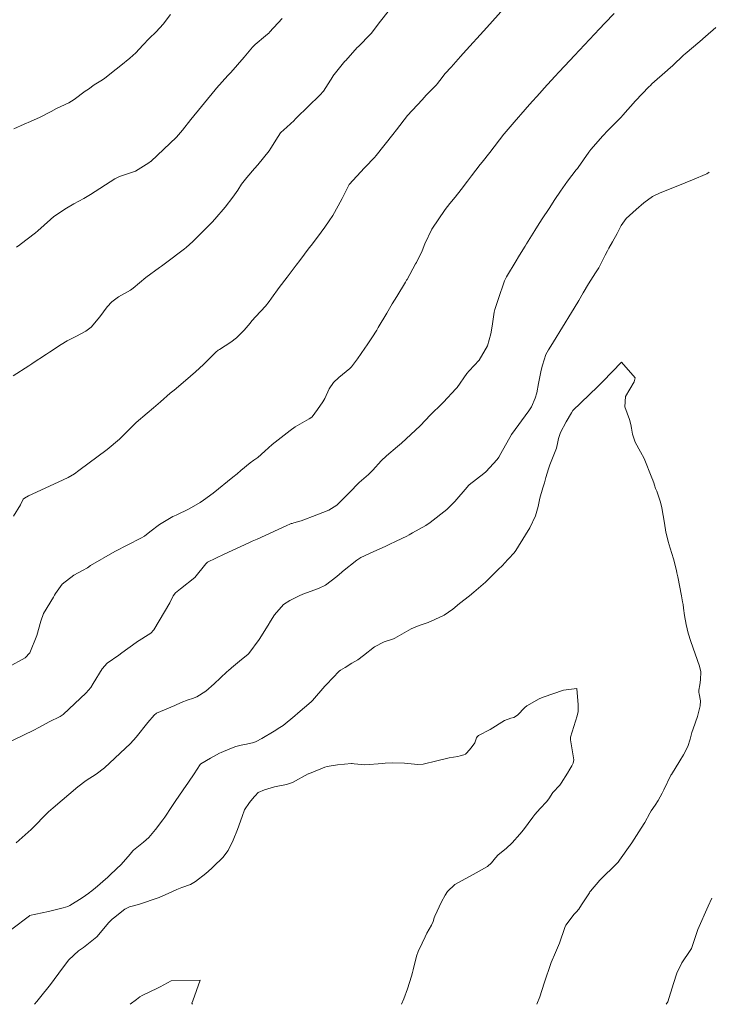
# Model space of a CAD drawing. Units: metres. Extents: x 801817 to 805545, y 8127144 to 8130715.
# Drawn here: x 802605 to 802638, y 8127150 to 8127198 of the extents above; entities that cross this region are included whole.
import ezdxf

# ---------------------------------------------------------------- set-up
doc = ezdxf.new("R2010")
doc.units = ezdxf.units.M
doc.header["$LTSCALE"] = 25
doc.layers.add('Curva Indice', color=36, linetype='Continuous')

msp = doc.modelspace()

# ---------------------------------------------------------------- linework, layer by layer
at = {"layer": 'Curva Indice', "color": 36, "linetype": 'Continuous', "lineweight": 13}
for points in [[(802628.006, 8127198.1144, 252.5), (802627.4502, 8127197.5002, 252.5), (802627.1715, 8127197.1914, 252.5), (802626.0331, 8127195.9344, 252.5), (802625.91, 8127195.7922, 252.5), (802625.4542, 8127195.2737, 252.5), (802625.1693, 8127194.9661, 252.5), (802624.9045, 8127194.6399, 252.5), (802624.7892, 8127194.4897, 252.5), (802624.737, 8127194.4305, 252.5), (802624.2521, 8127193.9182, 252.5), (802624.0455, 8127193.7033, 252.5), (802623.3464, 8127192.9415, 252.5), (802622.8079, 8127192.2542, 252.5), (802622.6376, 8127192.0292, 252.5), (802621.8234, 8127191.0092, 252.5), (802621.8025, 8127190.9828, 252.5), (802621.7763, 8127190.9528, 252.5), (802621.2695, 8127190.4124, 252.5), (802620.5205, 8127189.6045, 252.5), (802620.5193, 8127189.6026, 252.5), (802620.5181, 8127189.601, 252.5), (802620.1834, 8127188.9307, 252.5), (802619.993, 8127188.5702, 252.5), (802619.7383, 8127188.1115, 252.5), (802619.5629, 8127187.8471, 252.5), (802619.345, 8127187.5438, 252.5), (802618.9946, 8127187.0619, 252.5), (802618.6894, 8127186.6647, 252.5), (802618.5989, 8127186.5464, 252.5), (802618.1402, 8127185.9373, 252.5), (802617.9681, 8127185.712, 252.5), (802617.5225, 8127185.1341, 252.5), (802617.1432, 8127184.6377, 252.5), (802616.7701, 8127184.1123, 252.5), (802616.6574, 8127183.9544, 252.5), (802616.4755, 8127183.7359, 252.5), (802616.0121, 8127183.2313, 252.5), (802615.8253, 8127183.0242, 252.5), (802615.7362, 8127182.9164, 252.5), (802615.4467, 8127182.5671, 252.5), (802615.0797, 8127182.1955, 252.5), (802614.8115, 8127181.9903, 252.5), (802614.2581, 8127181.636, 252.5), (802614.1982, 8127181.5965, 252.5), (802614.0862, 8127181.5015, 252.5), (802613.8628, 8127181.2751, 252.5), (802613.4864, 8127180.9174, 252.5), (802613.0946, 8127180.5635, 252.5), (802612.6138, 8127180.1404, 252.5), (802612.0623, 8127179.6741, 252.5), (802611.8816, 8127179.52, 252.5), (802611.41, 8127179.113, 252.5), (802611.0642, 8127178.8159, 252.5), (802610.7665, 8127178.5586, 252.5), (802610.24, 8127178.1044, 252.5), (802610.102, 8127177.9776, 252.5), (802609.5004, 8127177.3684, 252.5), (802609.4303, 8127177.2987, 252.5), (802608.8303, 8127176.8047, 252.5), (802607.4651, 8127175.7863, 252.5), (802607.2542, 8127175.6219, 252.5), (802606.9522, 8127175.4452, 252.5), (802606.4597, 8127175.2327, 252.5), (802605.027, 8127174.5624, 252.5), (802604.8371, 8127174.4595, 252.5), (802604.7755, 8127174.3982, 252.5), (802604.6407, 8127174.1351, 252.5), (802604.3055, 8127173.5763, 252.5)], [(802633.3308, 8127197.8773, 250), (802632.8769, 8127197.4094, 250), (802632.6151, 8127197.1328, 250), (802632.1335, 8127196.6197, 250), (802631.8937, 8127196.3619, 250), (802631.4053, 8127195.8333, 250), (802631.1801, 8127195.5913, 250), (802630.6788, 8127195.0541, 250), (802630.4669, 8127194.8249, 250), (802629.9498, 8127194.2583, 250), (802629.7364, 8127194.0255, 250), (802629.2309, 8127193.4729, 250), (802629.0227, 8127193.2377, 250), (802628.4935, 8127192.6224, 250), (802628.0211, 8127192.0604, 250), (802628.0016, 8127192.0359, 250), (802627.3139, 8127191.1618, 250), (802626.9458, 8127190.6933, 250), (802626.8477, 8127190.5667, 250), (802626.441, 8127190.0306, 250), (802626.2468, 8127189.7749, 250), (802625.9349, 8127189.3628, 250), (802625.6524, 8127189.003, 250), (802625.3906, 8127188.6917, 250), (802625.1657, 8127188.4078, 250), (802624.5227, 8127187.4454, 250), (802624.1803, 8127186.7443, 250), (802624.0489, 8127186.4087, 250), (802623.7739, 8127185.8427, 250), (802623.7359, 8127185.7726, 250), (802623.3222, 8127185.0156, 250), (802623.3017, 8127184.9799, 250), (802623.2459, 8127184.889, 250), (802622.8209, 8127184.1955, 250), (802622.6093, 8127183.8486, 250), (802622.3379, 8127183.39, 250), (802621.9308, 8127182.6948, 250), (802621.8588, 8127182.5781, 250), (802621.6136, 8127182.2048, 250), (802621.389, 8127181.8633, 250), (802621.2821, 8127181.7015, 250), (802620.9219, 8127181.1905, 250), (802620.6372, 8127180.8038, 250), (802620.5559, 8127180.7162, 250), (802620.0306, 8127180.2864, 250), (802619.7702, 8127180.0397, 250), (802619.5658, 8127179.7372, 250), (802619.3431, 8127179.2747, 250), (802619.2493, 8127179.1035, 250), (802618.9964, 8127178.7387, 250), (802618.7329, 8127178.3864, 250), (802618.7157, 8127178.3697, 250), (802618.5926, 8127178.2911, 250), (802617.9175, 8127177.8953, 250), (802617.6773, 8127177.7249, 250), (802616.8106, 8127177.0486, 250), (802616.4498, 8127176.7295, 250), (802616.1051, 8127176.4108, 250), (802615.9226, 8127176.2821, 250), (802615.7465, 8127176.1688, 250), (802615.2845, 8127175.7828, 250), (802615.1058, 8127175.633, 250), (802614.9019, 8127175.4663, 250), (802613.9478, 8127174.6935, 250), (802613.4922, 8127174.3564, 250), (802613.3206, 8127174.2425, 250), (802612.8004, 8127173.9428, 250), (802612.1693, 8127173.6387, 250), (802612.0116, 8127173.5636, 250), (802611.3606, 8127173.177, 250), (802610.8978, 8127172.8213, 250), (802610.6356, 8127172.6232, 250), (802610.4635, 8127172.5223, 250), (802609.1995, 8127171.8768, 250), (802608.0196, 8127171.1932, 250), (802607.8792, 8127171.0959, 250), (802607.6432, 8127170.9559, 250), (802607.226, 8127170.7411, 250), (802606.6623, 8127170.2947, 250), (802606.3332, 8127169.8444, 250), (802606.2931, 8127169.7719, 250), (802606.232, 8127169.6695, 250), (802605.7544, 8127168.8801, 250), (802605.6213, 8127168.5111, 250), (802605.4376, 8127167.8141, 250), (802605.0884, 8127166.9789, 250), (802604.8671, 8127166.7418, 250), (802604.0483, 8127166.282, 250)], [(802622.4121, 8127197.9644, 255), (802622.0462, 8127197.5046, 255), (802621.5912, 8127196.9101, 255), (802621.5686, 8127196.8841, 255), (802620.9589, 8127196.2617, 255), (802620.9349, 8127196.2365, 255), (802620.3464, 8127195.5867, 255), (802620.3238, 8127195.56, 255), (802619.7427, 8127194.8419, 255), (802619.7398, 8127194.8378, 255), (802619.7288, 8127194.8201, 255), (802619.2827, 8127194.1222, 255), (802619.112, 8127193.9308, 255), (802617.9826, 8127192.8261, 255), (802617.9206, 8127192.7597, 255), (802617.863, 8127192.7003, 255), (802617.5145, 8127192.3816, 255), (802617.2264, 8127192.1178, 255), (802617.2122, 8127192.1004, 255), (802617.0974, 8127191.9221, 255), (802616.7466, 8127191.3593, 255), (802616.655, 8127191.2307, 255), (802616.1072, 8127190.5609, 255), (802615.9585, 8127190.3854, 255), (802615.5776, 8127189.9485, 255), (802615.3301, 8127189.6286, 255), (802615.1408, 8127189.3407, 255), (802614.9101, 8127188.9946, 255), (802614.5411, 8127188.5104, 255), (802614.0424, 8127187.9339, 255), (802613.9116, 8127187.7947, 255), (802612.9733, 8127186.8551, 255), (802612.6519, 8127186.5635, 255), (802612.5674, 8127186.4981, 255), (802611.6485, 8127185.8088, 255), (802611.5182, 8127185.7094, 255), (802611.4616, 8127185.6706, 255), (802611.3569, 8127185.6001, 255), (802610.708, 8127185.1111, 255), (802610.0935, 8127184.594, 255), (802609.954, 8127184.498, 255), (802609.379, 8127184.1773, 255), (802609.0568, 8127183.9444, 255), (802608.8329, 8127183.6976, 255), (802608.4765, 8127183.2077, 255), (802608.0565, 8127182.7199, 255), (802607.7935, 8127182.5159, 255), (802607.3465, 8127182.2876, 255), (802606.8973, 8127182.0533, 255), (802606.6149, 8127181.8754, 255), (802606.0413, 8127181.5029, 255), (802605.8984, 8127181.4094, 255), (802605.2117, 8127180.9521, 255), (802605.1874, 8127180.9365, 255), (802605.052, 8127180.8508, 255), (802604.2928, 8127180.3667, 255)], [(802611.8861, 8127197.8167, 260), (802611.5354, 8127197.3559, 260), (802611.1966, 8127196.9916, 260), (802610.8548, 8127196.6599, 260), (802610.5586, 8127196.3348, 260), (802610.2156, 8127195.9731, 260), (802609.9222, 8127195.7173, 260), (802609.4857, 8127195.3552, 260), (802609.2709, 8127195.1736, 260), (802608.7183, 8127194.7448, 260), (802608.6089, 8127194.6717, 260), (802608.208, 8127194.4179, 260), (802607.9247, 8127194.2218, 260), (802607.7762, 8127194.1103, 260), (802607.2411, 8127193.7095, 260), (802606.9783, 8127193.556, 260), (802606.3867, 8127193.2787, 260), (802606.1243, 8127193.1408, 260), (802605.5902, 8127192.8567, 260), (802605.1342, 8127192.6536, 260), (802604.8188, 8127192.518, 260), (802604.3278, 8127192.291, 260)], [(802617.2825, 8127197.6258, 257.5), (802616.6772, 8127196.9614, 257.5), (802616.6549, 8127196.9399, 257.5), (802616.4812, 8127196.7975, 257.5), (802615.9764, 8127196.3677, 257.5), (802615.8589, 8127196.2456, 257.5), (802615.4589, 8127195.7657, 257.5), (802614.8061, 8127195.0202, 257.5), (802614.74, 8127194.9484, 257.5), (802614.6693, 8127194.8742, 257.5), (802614.1136, 8127194.2596, 257.5), (802614.0427, 8127194.1774, 257.5), (802612.8709, 8127192.7566, 257.5), (802612.4764, 8127192.2404, 257.5), (802612.1845, 8127191.9013, 257.5), (802610.9344, 8127190.7235, 257.5), (802610.9202, 8127190.7121, 257.5), (802610.8416, 8127190.6543, 257.5), (802610.1961, 8127190.2594, 257.5), (802609.7166, 8127190.0861, 257.5), (802609.4237, 8127189.9925, 257.5), (802609.2018, 8127189.8794, 257.5), (802608.0301, 8127189.1266, 257.5), (802607.7071, 8127188.9374, 257.5), (802607.2233, 8127188.671, 257.5), (802606.8753, 8127188.4655, 257.5), (802606.2557, 8127188.0566, 257.5), (802606.0895, 8127187.9191, 257.5), (802605.4902, 8127187.368, 257.5), (802605.3751, 8127187.2758, 257.5), (802604.6304, 8127186.7099, 257.5), (802604.6109, 8127186.6952, 257.5), (802604.4583, 8127186.5775, 257.5)], [(802638.2371, 8127197.1984, 247.5), (802637.7455, 8127196.7634, 247.5), (802637.4665, 8127196.5216, 247.5), (802636.7583, 8127195.924, 247.5), (802636.6792, 8127195.8545, 247.5), (802636.1604, 8127195.3652, 247.5), (802635.9278, 8127195.1423, 247.5), (802635.9218, 8127195.1365, 247.5), (802635.9107, 8127195.1254, 247.5), (802635.1523, 8127194.4647, 247.5), (802635.0784, 8127194.3959, 247.5), (802635.0109, 8127194.3293, 247.5), (802634.361, 8127193.6542, 247.5), (802633.7537, 8127192.9633, 247.5), (802633.6598, 8127192.8592, 247.5), (802633.0252, 8127192.2133, 247.5), (802632.7893, 8127191.9672, 247.5), (802632.1984, 8127191.302, 247.5), (802632.102, 8127191.1771, 247.5), (802631.5834, 8127190.4224, 247.5), (802631.5569, 8127190.3855, 247.5), (802631.4965, 8127190.3097, 247.5), (802631.0688, 8127189.7671, 247.5), (802630.7317, 8127189.2896, 247.5), (802630.4608, 8127188.8776, 247.5), (802630.1865, 8127188.4552, 247.5), (802629.853, 8127187.947, 247.5), (802629.7345, 8127187.7651, 247.5), (802629.6248, 8127187.5938, 247.5), (802629.4933, 8127187.3868, 247.5), (802629.0936, 8127186.7374, 247.5), (802629.0227, 8127186.6243, 247.5), (802628.7569, 8127186.1991, 247.5), (802628.5397, 8127185.8395, 247.5), (802628.1704, 8127185.2225, 247.5), (802628.1204, 8127185.1418, 247.5), (802628.031, 8127184.9574, 247.5), (802627.7211, 8127184.0482, 247.5), (802627.6278, 8127183.7576, 247.5), (802627.5652, 8127183.5669, 247.5), (802627.5308, 8127183.4345, 247.5), (802627.427, 8127182.771, 247.5), (802627.3722, 8127182.3998, 247.5), (802627.2077, 8127181.8136, 247.5), (802626.8016, 8127181.1281, 247.5), (802626.3174, 8127180.6019, 247.5), (802626.2099, 8127180.4735, 247.5), (802625.7355, 8127179.7982, 247.5), (802625.6797, 8127179.7291, 247.5), (802625.0904, 8127179.0908, 247.5), (802625.0208, 8127179.0228, 247.5), (802624.4594, 8127178.4737, 247.5), (802623.9558, 8127177.9533, 247.5), (802623.0549, 8127177.1176, 247.5), (802622.8533, 8127176.946, 247.5), (802622.3345, 8127176.4963, 247.5), (802622.0774, 8127176.2532, 247.5), (802621.6627, 8127175.8083, 247.5), (802621.4521, 8127175.6021, 247.5), (802621.0046, 8127175.2032, 247.5), (802620.528, 8127174.7124, 247.5), (802619.9292, 8127174.1171, 247.5), (802619.5396, 8127173.8808, 247.5), (802618.9681, 8127173.647, 247.5), (802618.2012, 8127173.3619, 247.5), (802617.8453, 8127173.2545, 247.5), (802617.774, 8127173.2377, 247.5), (802617.7305, 8127173.2252, 247.5), (802617.666, 8127173.1984, 247.5), (802617.5178, 8127173.1275, 247.5), (802616.0867, 8127172.474, 247.5), (802615.8379, 8127172.3698, 247.5), (802615.6705, 8127172.2996, 247.5), (802615.0808, 8127172.026, 247.5), (802614.4899, 8127171.7414, 247.5), (802613.6821, 8127171.357, 247.5), (802613.5937, 8127171.2811, 247.5), (802613.0609, 8127170.6204, 247.5), (802612.3828, 8127170.0666, 247.5), (802612.1341, 8127169.8858, 247.5), (802612.0185, 8127169.7307, 247.5), (802611.8606, 8127169.3968, 247.5), (802611.0792, 8127168.0917, 247.5), (802610.9353, 8127167.9385, 247.5), (802610.2515, 8127167.4925, 247.5), (802610.2305, 8127167.4781, 247.5), (802609.5456, 8127166.9744, 247.5), (802609.3911, 8127166.8716, 247.5), (802608.8311, 8127166.4757, 247.5), (802608.587, 8127166.2118, 247.5), (802608.1557, 8127165.5052, 247.5), (802608.0394, 8127165.3069, 247.5), (802607.8233, 8127165.0443, 247.5), (802606.7003, 8127163.995, 247.5), (802606.5585, 8127163.9039, 247.5), (802606.0352, 8127163.6474, 247.5), (802605.5372, 8127163.3729, 247.5), (802605.2931, 8127163.2411, 247.5), (802604.7939, 8127163.01, 247.5), (802603.9509, 8127162.6018, 247.5)], [(802637.9273, 8127190.2121, 245), (802637.8086, 8127190.1253, 245), (802637.7285, 8127190.088, 245), (802637.199, 8127189.8735, 245), (802636.3281, 8127189.5168, 245), (802635.5501, 8127189.2107, 245), (802635.1859, 8127189.0304, 245), (802634.7573, 8127188.7174, 245), (802634.3931, 8127188.4012, 245), (802633.9138, 8127187.9576, 245), (802633.6674, 8127187.6258, 245), (802633.4718, 8127187.2399, 245), (802633.2505, 8127186.8452, 245), (802633.0656, 8127186.5291, 245), (802633.0001, 8127186.4041, 245), (802632.8953, 8127186.1948, 245), (802632.5816, 8127185.5872, 245), (802632.4341, 8127185.3476, 245), (802632.0849, 8127184.8154, 245), (802631.8298, 8127184.3669, 245), (802631.6254, 8127184.0045, 245), (802631.3954, 8127183.6295, 245), (802631.1368, 8127183.2144, 245), (802630.9645, 8127182.9306, 245), (802630.2647, 8127181.7942, 245), (802630.1502, 8127181.6262, 245), (802630.0343, 8127181.3976, 245), (802629.8644, 8127180.8773, 245), (802629.7977, 8127180.6316, 245), (802629.673, 8127179.9988, 245), (802629.594, 8127179.541, 245), (802629.5199, 8127179.2897, 245), (802629.3349, 8127178.8686, 245), (802629.2084, 8127178.6671, 245), (802628.363, 8127177.5293, 245), (802627.8509, 8127176.6096, 245), (802627.7636, 8127176.4352, 245), (802627.6838, 8127176.3195, 245), (802627.1217, 8127175.7199, 245), (802627.0298, 8127175.6396, 245), (802626.3178, 8127175.1005, 245), (802626.2837, 8127175.0674, 245), (802626.2196, 8127174.9882, 245), (802625.6274, 8127174.291, 245), (802625.2389, 8127173.9087, 245), (802624.4394, 8127173.2757, 245), (802624.2246, 8127173.1324, 245), (802623.5866, 8127172.7763, 245), (802623.5111, 8127172.7359, 245), (802623.4175, 8127172.6806, 245), (802623.3065, 8127172.617, 245), (802622.7948, 8127172.3701, 245), (802622.4646, 8127172.2139, 245), (802622.2987, 8127172.1358, 245), (802621.6858, 8127171.8529, 245), (802621.0918, 8127171.5815, 245), (802620.8994, 8127171.4662, 245), (802620.1969, 8127170.9069, 245), (802620.1727, 8127170.8853, 245), (802619.934, 8127170.6654, 245), (802619.3824, 8127170.2434, 245), (802619.0406, 8127170.0844, 245), (802618.2905, 8127169.8194, 245), (802618.2499, 8127169.803, 245), (802618.1465, 8127169.7554, 245), (802617.6508, 8127169.5168, 245), (802617.3487, 8127169.3123, 245), (802616.9225, 8127168.8173, 245), (802616.7223, 8127168.5076, 245), (802616.608, 8127168.31, 245), (802616.1746, 8127167.622, 245), (802615.6737, 8127166.9548, 245), (802615.6303, 8127166.9085, 245), (802615.3306, 8127166.6578, 245), (802614.8437, 8127166.2558, 245), (802614.816, 8127166.2324, 245), (802614.6903, 8127166.1334, 245), (802614.6088, 8127166.0653, 245), (802614.0018, 8127165.4882, 245), (802613.5951, 8127165.1353, 245), (802613.1626, 8127164.8508, 245), (802612.9482, 8127164.7707, 245), (802612.7536, 8127164.7162, 245), (802612.4061, 8127164.5805, 245), (802612.0958, 8127164.4399, 245), (802611.2215, 8127164.0599, 245), (802611.0981, 8127163.9712, 245), (802610.7955, 8127163.6217, 245), (802610.2307, 8127162.9086, 245), (802609.9517, 8127162.6021, 245), (802608.7085, 8127161.422, 245), (802608.3014, 8127161.1113, 245), (802607.8237, 8127160.8064, 245), (802607.4139, 8127160.5086, 245), (802606.2287, 8127159.4981, 245), (802606.0046, 8127159.3013, 245), (802605.8823, 8127159.1876, 245), (802605.2785, 8127158.5639, 245), (802605.1562, 8127158.4426, 245), (802604.4413, 8127157.8023, 245)], [(802633.691, 8127181.028, 242.5), (802633.2288, 8127180.5504, 242.5), (802632.7844, 8127180.0938, 242.5), (802632.5199, 8127179.8365, 242.5), (802631.3362, 8127178.6862, 242.5), (802631.2617, 8127178.575, 242.5), (802631.0068, 8127178.1429, 242.5), (802630.7357, 8127177.6189, 242.5), (802630.6419, 8127177.3404, 242.5), (802630.6084, 8127177.1688, 242.5), (802630.5444, 8127176.8678, 242.5), (802630.4098, 8127176.5527, 242.5), (802630.214, 8127176.0681, 242.5), (802630.1509, 8127175.8695, 242.5), (802630.0354, 8127175.4548, 242.5), (802629.9584, 8127175.1976, 242.5), (802629.8794, 8127174.9538, 242.5), (802629.7452, 8127174.4605, 242.5), (802629.654, 8127174.0481, 242.5), (802629.5284, 8127173.6065, 242.5), (802629.2562, 8127173.0201, 242.5), (802628.7035, 8127172.1279, 242.5), (802628.5799, 8127171.9304, 242.5), (802628.4956, 8127171.8153, 242.5), (802628.2228, 8127171.5155, 242.5), (802628.013, 8127171.2896, 242.5), (802627.9585, 8127171.2333, 242.5), (802627.6904, 8127170.9686, 242.5), (802627.241, 8127170.5258, 242.5), (802627.1071, 8127170.4001, 242.5), (802626.547, 8127169.9142, 242.5), (802626.3336, 8127169.7422, 242.5), (802625.8613, 8127169.3573, 242.5), (802625.5334, 8127169.0876, 242.5), (802625.1132, 8127168.8065, 242.5), (802624.6707, 8127168.5847, 242.5), (802624.345, 8127168.4514, 242.5), (802623.9123, 8127168.2989, 242.5), (802623.5213, 8127168.1355, 242.5), (802622.8514, 8127167.7577, 242.5), (802622.7301, 8127167.6881, 242.5), (802622.6594, 8127167.6593, 242.5), (802622.2136, 8127167.5107, 242.5), (802621.7481, 8127167.2697, 242.5), (802621.2125, 8127166.8572, 242.5), (802620.9387, 8127166.6462, 242.5), (802620.6602, 8127166.4762, 242.5), (802620.3239, 8127166.2795, 242.5), (802620.106, 8127166.1386, 242.5), (802620.0484, 8127166.0917, 242.5), (802619.4269, 8127165.457, 242.5), (802619.3548, 8127165.3762, 242.5), (802618.7503, 8127164.673, 242.5), (802618.6924, 8127164.6165, 242.5), (802618.0435, 8127164.0648, 242.5), (802617.905, 8127163.9436, 242.5), (802617.3296, 8127163.4736, 242.5), (802617.1724, 8127163.3672, 242.5), (802616.8973, 8127163.2005, 242.5), (802616.3038, 8127162.8404, 242.5), (802616.0365, 8127162.6956, 242.5), (802615.9204, 8127162.6499, 242.5), (802615.568, 8127162.5686, 242.5), (802615.3051, 8127162.5243, 242.5), (802615.0489, 8127162.4591, 242.5), (802614.7541, 8127162.3433, 242.5), (802614.3444, 8127162.1677, 242.5), (802614.2607, 8127162.1291, 242.5), (802613.8192, 8127161.8971, 242.5), (802613.364, 8127161.6229, 242.5), (802613.3265, 8127161.5838, 242.5), (802613.0418, 8127161.1277, 242.5), (802612.7649, 8127160.7402, 242.5), (802612.4969, 8127160.3648, 242.5), (802612.1163, 8127159.8035, 242.5), (802611.9489, 8127159.5524, 242.5), (802611.6139, 8127159.0425, 242.5), (802611.5179, 8127158.9071, 242.5), (802611.1742, 8127158.4525, 242.5), (802610.8513, 8127158.0631, 242.5), (802610.594, 8127157.8289, 242.5), (802610.1064, 8127157.4536, 242.5), (802610.069, 8127157.4158, 242.5), (802609.9365, 8127157.2533, 242.5), (802609.5016, 8127156.7513, 242.5), (802609.4172, 8127156.6649, 242.5), (802609.3846, 8127156.634, 242.5), (802608.8645, 8127156.1446, 242.5), (802608.2538, 8127155.613, 242.5), (802608.0236, 8127155.44, 242.5), (802607.9715, 8127155.3964, 242.5), (802607.944, 8127155.3726, 242.5), (802607.6222, 8127155.1508, 242.5), (802607.0249, 8127154.7746, 242.5), (802606.9324, 8127154.732, 242.5), (802606.7078, 8127154.66, 242.5), (802605.9984, 8127154.4803, 242.5), (802605.0864, 8127154.2856, 242.5), (802605.0832, 8127154.2852, 242.5), (802605.0803, 8127154.2838, 242.5), (802605.0742, 8127154.2799, 242.5), (802604.2191, 8127153.6362, 242.5)], [(802629.5989, 8127150, 242.5), (802629.7328, 8127150.3654, 242.5), (802629.9485, 8127151.0235, 242.5), (802630.2789, 8127152.0164, 242.5), (802630.4976, 8127152.5026, 242.5), (802630.685, 8127152.9524, 242.5), (802630.9445, 8127153.7152, 242.5), (802631.0009, 8127153.8282, 242.5), (802631.2518, 8127154.1678, 242.5), (802631.3834, 8127154.3322, 242.5), (802631.4946, 8127154.4588, 242.5), (802631.616, 8127154.6032, 242.5), (802631.755, 8127154.798, 242.5), (802631.9836, 8127155.144, 242.5), (802632.1332, 8127155.3934, 242.5), (802632.1579, 8127155.4319, 242.5), (802632.1898, 8127155.4743, 242.5), (802632.6433, 8127155.9942, 242.5), (802633.4748, 8127156.8184, 242.5), (802633.5213, 8127156.8621, 242.5), (802633.5283, 8127156.8709, 242.5), (802633.5897, 8127156.9602, 242.5), (802634.1009, 8127157.6884, 242.5), (802634.1765, 8127157.8, 242.5), (802634.6369, 8127158.5045, 242.5), (802634.8083, 8127158.7807, 242.5), (802635.0567, 8127159.2382, 242.5), (802635.1221, 8127159.3555, 242.5), (802635.3038, 8127159.6253, 242.5), (802635.4542, 8127159.8519, 242.5), (802635.6514, 8127160.2028, 242.5), (802635.7355, 8127160.366, 242.5), (802636.0675, 8127161.0631, 242.5), (802636.072, 8127161.0723, 242.5), (802636.0732, 8127161.0743, 242.5), (802636.0921, 8127161.1072, 242.5), (802636.497, 8127161.7668, 242.5), (802636.6833, 8127162.0561, 242.5), (802636.8941, 8127162.4509, 242.5), (802637.0061, 8127162.8101, 242.5), (802637.0819, 8127163.1391, 242.5), (802637.1403, 8127163.3151, 242.5), (802637.3581, 8127163.9006, 242.5), (802637.4912, 8127164.4272, 242.5), (802637.5037, 8127164.6672, 242.5), (802637.4438, 8127165.0016, 242.5), (802637.428, 8127165.059, 242.5), (802637.422, 8127165.1748, 242.5), (802637.473, 8127165.4415, 242.5), (802637.5061, 8127165.674, 242.5), (802637.512, 8127166.0612, 242.5), (802637.4529, 8127166.3426, 242.5), (802637.0399, 8127167.53, 242.5), (802636.907, 8127167.9383, 242.5), (802636.8137, 8127168.351, 242.5), (802636.733, 8127168.7925, 242.5), (802636.6805, 8127169.1368, 242.5), (802636.6589, 8127169.3184, 242.5), (802636.6372, 8127169.4417, 242.5), (802636.5765, 8127169.7271, 242.5), (802636.4016, 8127170.6499, 242.5), (802636.3646, 8127170.8397, 242.5), (802636.3386, 8127170.9605, 242.5), (802636.1907, 8127171.5164, 242.5), (802636.0291, 8127172.0335, 242.5), (802635.9315, 8127172.3666, 242.5), (802635.8826, 8127172.5641, 242.5), (802635.8336, 8127172.8099, 242.5), (802635.7608, 8127173.238, 242.5), (802635.6383, 8127173.9861, 242.5), (802635.5749, 8127174.2559, 242.5), (802635.3831, 8127174.793, 242.5), (802635.332, 8127174.9263, 242.5), (802635.283, 8127175.0762, 242.5), (802635.2446, 8127175.1963, 242.5), (802635.2152, 8127175.2743, 242.5), (802635.1903, 8127175.3311, 242.5), (802635.1462, 8127175.4386, 242.5), (802634.7731, 8127176.3755, 242.5), (802634.5957, 8127176.6872, 242.5), (802634.3424, 8127177.1598, 242.5), (802634.2191, 8127177.5539, 242.5), (802634.159, 8127177.8432, 242.5), (802634.1289, 8127178.0141, 242.5), (802634.067, 8127178.2498, 242.5), (802633.8527, 8127178.8657, 242.5), (802633.8697, 8127179.3662, 242.5), (802634.2983, 8127180.0776, 242.5), (802634.3445, 8127180.2688, 242.5), (802633.691, 8127181.028, 242.5), (802634.3445, 8127180.2688, 242.5), (802634.2983, 8127180.0776, 242.5), (802633.8697, 8127179.3662, 242.5), (802633.8527, 8127178.8657, 242.5), (802634.067, 8127178.2498, 242.5), (802634.1289, 8127178.0141, 242.5), (802634.159, 8127177.8432, 242.5), (802634.2191, 8127177.5539, 242.5), (802634.3424, 8127177.1598, 242.5), (802634.5957, 8127176.6872, 242.5), (802634.7731, 8127176.3755, 242.5), (802635.1462, 8127175.4386, 242.5), (802635.1903, 8127175.3311, 242.5), (802635.2152, 8127175.2743, 242.5), (802635.2446, 8127175.1963, 242.5), (802635.283, 8127175.0762, 242.5), (802635.332, 8127174.9263, 242.5), (802635.3831, 8127174.793, 242.5), (802635.5749, 8127174.2559, 242.5), (802635.6383, 8127173.9861, 242.5), (802635.7608, 8127173.238, 242.5), (802635.8336, 8127172.8099, 242.5), (802635.8826, 8127172.5641, 242.5), (802635.9315, 8127172.3666, 242.5), (802636.0291, 8127172.0335, 242.5), (802636.1907, 8127171.5164, 242.5), (802636.3386, 8127170.9605, 242.5), (802636.3646, 8127170.8397, 242.5), (802636.4016, 8127170.6499, 242.5), (802636.5765, 8127169.7271, 242.5), (802636.6372, 8127169.4417, 242.5), (802636.6589, 8127169.3184, 242.5), (802636.6805, 8127169.1368, 242.5), (802636.733, 8127168.7925, 242.5), (802636.8137, 8127168.351, 242.5), (802636.907, 8127167.9383, 242.5), (802637.0399, 8127167.53, 242.5), (802637.4529, 8127166.3426, 242.5), (802637.512, 8127166.0612, 242.5), (802637.5061, 8127165.674, 242.5), (802637.473, 8127165.4415, 242.5), (802637.422, 8127165.1748, 242.5), (802637.428, 8127165.059, 242.5), (802637.4438, 8127165.0016, 242.5), (802637.5037, 8127164.6672, 242.5), (802637.4912, 8127164.4272, 242.5), (802637.3581, 8127163.9006, 242.5), (802637.1403, 8127163.3151, 242.5), (802637.0819, 8127163.1391, 242.5), (802637.0061, 8127162.8101, 242.5), (802636.8941, 8127162.4509, 242.5), (802636.6833, 8127162.0561, 242.5), (802636.497, 8127161.7668, 242.5), (802636.0921, 8127161.1072, 242.5), (802636.0732, 8127161.0743, 242.5), (802636.072, 8127161.0723, 242.5), (802636.0675, 8127161.0631, 242.5), (802635.7355, 8127160.366, 242.5), (802635.6514, 8127160.2028, 242.5), (802635.4542, 8127159.8519, 242.5), (802635.3038, 8127159.6253, 242.5), (802635.1221, 8127159.3555, 242.5), (802635.0567, 8127159.2382, 242.5), (802634.8083, 8127158.7807, 242.5), (802634.6369, 8127158.5045, 242.5), (802634.1765, 8127157.8, 242.5), (802634.1009, 8127157.6884, 242.5), (802633.5897, 8127156.9602, 242.5), (802633.5283, 8127156.8709, 242.5), (802633.5213, 8127156.8621, 242.5), (802633.4748, 8127156.8184, 242.5), (802632.6433, 8127155.9942, 242.5), (802632.1898, 8127155.4743, 242.5), (802632.1579, 8127155.4319, 242.5), (802632.1332, 8127155.3934, 242.5), (802631.9836, 8127155.144, 242.5), (802631.755, 8127154.798, 242.5), (802631.616, 8127154.6032, 242.5), (802631.4946, 8127154.4588, 242.5), (802631.3834, 8127154.3322, 242.5), (802631.2518, 8127154.1678, 242.5), (802631.0009, 8127153.8282, 242.5), (802630.9445, 8127153.7152, 242.5), (802630.685, 8127152.9524, 242.5), (802630.4976, 8127152.5026, 242.5), (802630.2789, 8127152.0164, 242.5), (802629.9485, 8127151.0235, 242.5), (802629.7328, 8127150.3654, 242.5), (802629.5989, 8127150, 242.5)], [(802631.518, 8127165.262, 240), (802630.8892, 8127165.179, 240), (802629.9054, 8127164.8434, 240), (802629.7114, 8127164.7517, 240), (802629.114, 8127164.4243, 240), (802629.0129, 8127164.3443, 240), (802628.6547, 8127163.9674, 240), (802628.4859, 8127163.8589, 240), (802628.3286, 8127163.8191, 240), (802628.0352, 8127163.7066, 240), (802627.3317, 8127163.2814, 240), (802626.7757, 8127162.9836, 240), (802626.7035, 8127162.9219, 240), (802626.6789, 8127162.8678, 240), (802626.5935, 8127162.6336, 240), (802626.4174, 8127162.3863, 240), (802626.2124, 8127162.1442, 240), (802626.139, 8127162.0782, 240), (802626.0676, 8127162.0516, 240), (802625.8904, 8127162.0008, 240), (802625.7743, 8127161.9703, 240), (802625.3555, 8127161.901, 240), (802624.757, 8127161.761, 240), (802624.0939, 8127161.5981, 240), (802623.8483, 8127161.5909, 240), (802623.1911, 8127161.6551, 240), (802622.6005, 8127161.6596, 240), (802622.2616, 8127161.6435, 240), (802622.1426, 8127161.633, 240), (802621.2837, 8127161.5725, 240), (802620.76, 8127161.6139, 240), (802620.6697, 8127161.6298, 240), (802620.6432, 8127161.631, 240), (802619.9601, 8127161.5698, 240), (802619.466, 8127161.487, 240), (802619.3545, 8127161.4538, 240), (802618.6858, 8127161.1882, 240), (802618.5644, 8127161.1382, 240), (802618.5535, 8127161.1337, 240), (802618.5466, 8127161.1304, 240), (802617.7913, 8127160.7188, 240), (802617.4994, 8127160.6242, 240), (802616.9157, 8127160.5037, 240), (802616.4279, 8127160.3609, 240), (802616.13, 8127160.2311, 240), (802616.0631, 8127160.1671, 240), (802616.0445, 8127160.1421, 240), (802615.9374, 8127160.0245, 240), (802615.7041, 8127159.756, 240), (802615.4718, 8127159.3946, 240), (802615.3484, 8127159.0812, 240), (802615.1368, 8127158.4499, 240), (802614.9279, 8127157.9272, 240), (802614.6847, 8127157.4265, 240), (802614.4282, 8127157.0961, 240), (802613.9754, 8127156.6601, 240), (802613.8731, 8127156.5633, 240), (802613.5987, 8127156.3199, 240), (802613.1015, 8127155.9261, 240), (802612.8579, 8127155.7889, 240), (802612.4381, 8127155.6381, 240), (802612.1988, 8127155.5474, 240), (802611.9546, 8127155.4309, 240), (802611.3452, 8127155.1634, 240), (802610.3401, 8127154.8242, 240), (802609.9083, 8127154.7148, 240), (802609.6873, 8127154.5996, 240), (802609.1325, 8127154.1601, 240), (802609.0662, 8127154.1112, 240), (802609.0547, 8127154.1023, 240), (802608.9095, 8127153.9513, 240), (802608.328, 8127153.2599, 240), (802607.6946, 8127152.7495, 240), (802607.4469, 8127152.5901, 240), (802606.981, 8127152.1538, 240), (802606.7209, 8127151.8071, 240), (802606.2755, 8127151.197, 240), (802606.0915, 8127150.9626, 240), (802605.5662, 8127150.3036, 240), (802605.4307, 8127150.1324, 240), (802605.3241, 8127150, 240)], [(802623.0476, 8127150, 240), (802623.1654, 8127150.2679, 240), (802623.3442, 8127150.7496, 240), (802623.5424, 8127151.3638, 240), (802623.5909, 8127151.537, 240), (802623.6219, 8127151.6668, 240), (802623.7862, 8127152.3317, 240), (802623.8658, 8127152.5453, 240), (802624.0544, 8127152.9519, 240), (802624.1901, 8127153.2642, 240), (802624.2761, 8127153.4379, 240), (802624.5009, 8127153.8228, 240), (802624.5794, 8127153.9939, 240), (802624.6366, 8127154.1782, 240), (802624.6654, 8127154.2588, 240), (802624.9809, 8127154.9573, 240), (802625.1592, 8127155.2809, 240), (802625.2739, 8127155.4562, 240), (802625.6233, 8127155.7907, 240), (802626.6567, 8127156.352, 240), (802627.2038, 8127156.6573, 240), (802627.4087, 8127156.8366, 240), (802627.5925, 8127157.0739, 240), (802627.7283, 8127157.2196, 240), (802628.1116, 8127157.5306, 240), (802628.3986, 8127157.8027, 240), (802628.7735, 8127158.2203, 240), (802628.941, 8127158.4254, 240), (802629.395, 8127159.0472, 240), (802629.4975, 8127159.1776, 240), (802629.7596, 8127159.4673, 240), (802630.0642, 8127159.7879, 240), (802630.1671, 8127159.9259, 240), (802630.367, 8127160.2267, 240), (802630.7003, 8127160.5897, 240), (802630.7763, 8127160.6827, 240), (802631.0672, 8127161.1638, 240), (802631.1871, 8127161.366, 240), (802631.2812, 8127161.5253, 240), (802631.3464, 8127161.6566, 240), (802631.382, 8127161.8191, 240), (802631.2192, 8127162.7773, 240), (802631.2229, 8127162.8989, 240), (802631.5475, 8127163.9421, 240), (802631.5829, 8127164.1414, 240), (802631.5963, 8127164.4693, 240), (802631.518, 8127165.262, 240), (802631.5963, 8127164.4693, 240), (802631.5829, 8127164.1414, 240), (802631.5475, 8127163.9421, 240), (802631.2229, 8127162.8989, 240), (802631.2192, 8127162.7773, 240), (802631.382, 8127161.8191, 240), (802631.3464, 8127161.6566, 240), (802631.2812, 8127161.5253, 240), (802631.1871, 8127161.366, 240), (802631.0672, 8127161.1638, 240), (802630.7763, 8127160.6827, 240), (802630.7003, 8127160.5897, 240), (802630.367, 8127160.2267, 240), (802630.1671, 8127159.9259, 240), (802630.0642, 8127159.7879, 240), (802629.7596, 8127159.4673, 240), (802629.4975, 8127159.1776, 240), (802629.395, 8127159.0472, 240), (802628.941, 8127158.4254, 240), (802628.7735, 8127158.2203, 240), (802628.3986, 8127157.8027, 240), (802628.1116, 8127157.5306, 240), (802627.7283, 8127157.2196, 240), (802627.5925, 8127157.0739, 240), (802627.4087, 8127156.8366, 240), (802627.2038, 8127156.6573, 240), (802626.6567, 8127156.352, 240), (802625.6233, 8127155.7907, 240), (802625.2739, 8127155.4562, 240), (802625.1592, 8127155.2809, 240), (802624.9809, 8127154.9573, 240), (802624.6654, 8127154.2588, 240), (802624.6366, 8127154.1782, 240), (802624.5794, 8127153.9939, 240), (802624.5009, 8127153.8228, 240), (802624.2761, 8127153.4379, 240), (802624.1901, 8127153.2642, 240), (802624.0544, 8127152.9519, 240), (802623.8658, 8127152.5453, 240), (802623.7862, 8127152.3317, 240), (802623.6219, 8127151.6668, 240), (802623.5909, 8127151.537, 240), (802623.5424, 8127151.3638, 240), (802623.3442, 8127150.7496, 240), (802623.1654, 8127150.2679, 240), (802623.0476, 8127150, 240)], [(802635.8459, 8127150, 245), (802635.9274, 8127150.1256, 245), (802636.1946, 8127150.9988, 245), (802636.3562, 8127151.498, 245), (802636.5979, 8127152.0099, 245), (802637.0049, 8127152.596, 245), (802637.0657, 8127152.6978, 245), (802637.1619, 8127152.9795, 245), (802637.3685, 8127153.6091, 245), (802637.8683, 8127154.7362, 245), (802638.0524, 8127155.1209, 245)], [(802638.0524, 8127155.1209, 245), (802637.8683, 8127154.7362, 245), (802637.3685, 8127153.6091, 245), (802637.1619, 8127152.9795, 245), (802637.0657, 8127152.6978, 245), (802637.0049, 8127152.596, 245), (802636.5979, 8127152.0099, 245), (802636.3562, 8127151.498, 245), (802636.1946, 8127150.9988, 245), (802635.9274, 8127150.1256, 245), (802635.8459, 8127150, 245)], [(802611.9278, 8127151.1264, 237.5), (802611.3893, 8127150.8511, 237.5), (802611.2702, 8127150.7777, 237.5), (802610.5188, 8127150.4288, 237.5), (802610.4042, 8127150.3552, 237.5), (802610.3309, 8127150.2927, 237.5), (802610.2571, 8127150.2315, 237.5), (802609.9435, 8127150, 237.5)], [(802612.9595, 8127150, 237.5), (802612.9222, 8127150.0628, 237.5), (802612.9662, 8127150.1675, 237.5), (802613.319, 8127151.171, 237.5), (802611.9278, 8127151.1264, 237.5), (802613.319, 8127151.171, 237.5), (802612.9662, 8127150.1675, 237.5), (802612.9222, 8127150.0628, 237.5), (802612.9596, 8127150, 237.5)]]:
    msp.add_polyline3d(points, dxfattribs=at)

doc.saveas('drawing.dxf')
